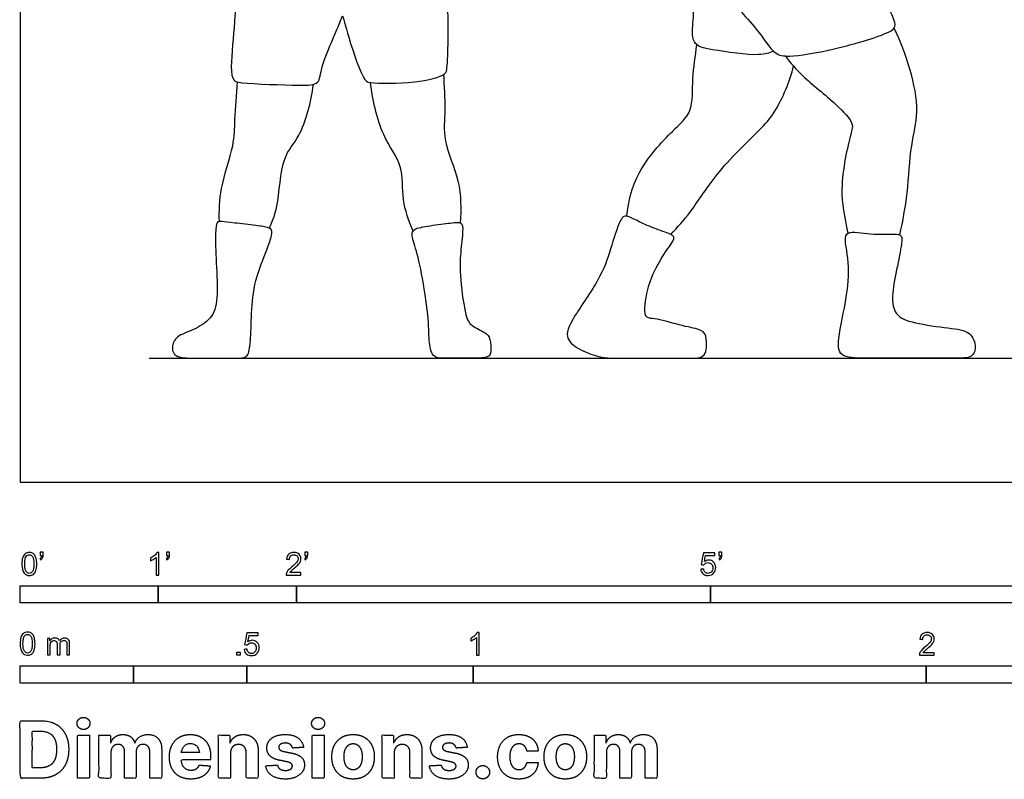
# Model space of a CAD drawing. Units: metres. Extents: x 0 to 10.2, y -0.7 to 2.5.
# Drawn here: x 0 to 2.2, y -0.7 to 1 of the extents above; entities that cross this region are included whole.
import ezdxf

# ---------------------------------------------------------------- set-up
doc = ezdxf.new("R2010")
doc.units = ezdxf.units.M
for name, color, linetype, true_color in [('2D$AG-DIAGRAM', 7, 'Continuous', 0xfecc66), ('2D$AG-SPORTS', 7, 'Continuous', 0x66ccff), ('2D$N-SYMB', 7, 'Continuous', 0x800040), ('2D$X-DIMENSIONS.COM', 7, 'Continuous', 0x800080), ('2D$X-VPRT', 6, 'Continuous', 0xff00ff)]:
    doc.layers.add(name, color=color, linetype=linetype, true_color=true_color)

msp = doc.modelspace()

# ---------------------------------------------------------------- linework, layer by layer
at = {"layer": '2D$AG-DIAGRAM'}
msp.add_lwpolyline([(0.285, 0.2737), (4.9054, 0.2737)], dxfattribs=at)
at = {"layer": '2D$AG-SPORTS'}
for points, knots in [([(1.6633, 0.951), (1.6524, 0.9478), (1.6309, 0.9389), (1.5294, 0.9539), (1.4796, 0.964), (1.4861, 1.0222), (1.4875, 1.0573), (1.4738, 1.1366), (1.4688, 1.2865), (1.5322, 1.339), (1.5464, 1.3546), (1.5375, 1.3872), (1.5443, 1.4004), (1.5476, 1.4069)], [0, 0, 0, 0, 0.334592, 0.913469, 1.292486, 1.688784, 2.031732, 2.543495, 3.243148, 3.732275, 3.97646, 4.29063, 4.557785, 4.557785, 4.557785, 4.557785]), ([(1.5143, 1.1793), (1.5217, 1.1485), (1.5405, 1.0865), (1.6261, 1.0063), (1.6619, 0.9435), (1.7013, 0.9384), (1.7942, 0.9532), (1.9225, 0.9907), (1.9354, 1.0109), (1.9091, 1.0597), (1.8876, 1.1301), (1.8582, 1.1709), (1.8375, 1.255), (1.8336, 1.3002), (1.8416, 1.3477), (1.8366, 1.3562), (1.8349, 1.3602)], [0, 0, 0, 0, 0.5583, 1.180652, 1.648241, 1.972846, 2.546314, 3.203421, 3.434169, 3.843124, 4.339419, 4.752226, 5.274151, 5.678499, 6.058867, 6.265581, 6.265581, 6.265581, 6.265581]), ([(0.479, 1.0783), (0.4749, 1.0454), (0.4711, 0.9809), (0.4611, 0.8878), (0.4918, 0.8796), (0.6132, 0.8761), (0.6628, 0.8767), (0.6612, 0.9209), (0.7101, 1.0193), (0.7109, 1.0353), (0.725, 0.9774), (0.7572, 0.8856), (0.7745, 0.8811), (0.8699, 0.8788), (0.9397, 0.8972), (0.9427, 0.9164), (0.9453, 0.9706), (0.9447, 1.0228), (0.9438, 1.0469)], [0.080116, 0.080116, 0.080116, 0.080116, 0.615274, 1.145794, 1.4241, 2.06461, 2.433033, 2.791207, 3.397154, 3.532269, 3.933751, 4.506066, 4.726086, 5.288318, 5.763527, 5.979475, 6.429189, 6.815823, 6.815823, 6.815823, 6.815823]), ([(1.9417, 0.5459), (1.948, 0.5767), (1.9601, 0.6372), (1.964, 0.7434), (1.986, 0.8175), (1.9656, 0.9138), (1.9435, 0.9735), (1.9289, 1.0025)], [0, 0, 0, 0, 0.556251, 1.14125, 1.642311, 2.19919, 2.764243, 2.764243, 2.764243, 2.764243]), ([(1.3391, 0.5873), (1.3428, 0.6206), (1.3574, 0.6865), (1.4371, 0.775), (1.4865, 0.8156), (1.4821, 0.8927), (1.4904, 0.9407), (1.4934, 0.9658)], [0, 0, 0, 0, 0.574011, 1.191204, 1.634829, 2.115077, 2.613594, 2.613594, 2.613594, 2.613594]), ([(1.6885, 0.941), (1.7008, 0.9257), (1.7253, 0.8951), (1.799, 0.8383), (1.8413, 0.7925), (1.8315, 0.7661), (1.8048, 0.646), (1.8199, 0.5877), (1.8265, 0.5494)], [0, 0, 0, 0, 0.438853, 1.000216, 1.427286, 1.709865, 2.340477, 2.853262, 2.853262, 2.853262, 2.853262]), ([(1.4359, 0.5467), (1.451, 0.5632), (1.4833, 0.5975), (1.5374, 0.6879), (1.637, 0.781), (1.6692, 0.8192), (1.6997, 0.885), (1.7067, 0.9189)], [0, 0, 0, 0, 0.468912, 1.066017, 1.72622, 2.141746, 2.724831, 2.724831, 2.724831, 2.724831]), ([(0.972, 0.5721), (0.974, 0.6028), (0.9745, 0.6652), (0.9316, 0.7522), (0.9405, 0.8223), (0.9363, 0.8745), (0.9351, 0.9004)], [0.008958, 0.008958, 0.008958, 0.008958, 0.55482, 1.108686, 1.584747, 2.089814, 2.089814, 2.089814, 2.089814]), ([(0.4398, 0.5755), (0.4392, 0.5998), (0.4395, 0.6494), (0.4736, 0.743), (0.4729, 0.7997), (0.478, 0.8561), (0.4794, 0.8837)], [0.025002, 0.025002, 0.025002, 0.025002, 0.502962, 1.067759, 1.505087, 2.027139, 2.027139, 2.027139, 2.027139]), ([(0.5498, 0.5605), (0.5562, 0.5762), (0.5712, 0.6069), (0.575, 0.7202), (0.6215, 0.7612), (0.6426, 0.8397), (0.6472, 0.8783)], [0.010617, 0.010617, 0.010617, 0.010617, 0.415955, 1.004287, 1.454063, 2.072334, 2.072334, 2.072334, 2.072334]), ([(0.8672, 0.5545), (0.8579, 0.577), (0.8405, 0.6234), (0.8476, 0.7005), (0.7947, 0.7652), (0.778, 0.8431), (0.7734, 0.8824)], [0.00753, 0.00753, 0.00753, 0.00753, 0.492838, 0.980653, 1.491308, 2.115579, 2.115579, 2.115579, 2.115579])]:
    msp.add_open_spline(points, degree=3, knots=knots, dxfattribs=at)
for points in [[(1.3391, 0.5873), (1.3454, 0.5861), (1.3621, 0.5764), (1.3965, 0.561), (1.4418, 0.5461), (1.4462, 0.5377), (1.4145, 0.4955), (1.3846, 0.4374), (1.3731, 0.3587), (1.3991, 0.364), (1.4651, 0.3433), (1.5082, 0.3367), (1.5157, 0.3204), (1.5157, 0.2737), (1.4783, 0.2737), (1.4079, 0.2737), (1.3177, 0.2737), (1.286, 0.2737), (1.2434, 0.2874), (1.2033, 0.3121), (1.2082, 0.3486), (1.2825, 0.4497), (1.3028, 0.5144), (1.3243, 0.5835), (1.3328, 0.5885), (1.3391, 0.5873)], [(0.4992, 0.2781), (0.4941, 0.2737), (0.4777, 0.2737), (0.3923, 0.2737), (0.3404, 0.2737), (0.3333, 0.2976), (0.343, 0.3226), (0.3822, 0.3354), (0.4235, 0.3592), (0.4376, 0.4005), (0.4323, 0.4867), (0.4302, 0.5564), (0.4342, 0.5758), (0.442, 0.5759), (0.4688, 0.5725), (0.5252, 0.5667), (0.5497, 0.5618), (0.5595, 0.5548), (0.544, 0.5109), (0.5137, 0.4357), (0.5102, 0.3627), (0.5084, 0.2998), (0.5043, 0.2824), (0.4992, 0.2781)], [(0.9681, 0.573), (0.961, 0.5737), (0.9366, 0.5707), (0.8838, 0.5637), (0.8605, 0.5557), (0.87, 0.5265), (0.8859, 0.4684), (0.9026, 0.3602), (0.9013, 0.3114), (0.9096, 0.2737), (0.9334, 0.2737), (0.9919, 0.2737), (1.0306, 0.2737), (1.0407, 0.2832), (1.0381, 0.3197), (1.0288, 0.3294), (0.9941, 0.3457), (0.9825, 0.363), (0.9687, 0.4655), (0.9726, 0.5121), (0.9787, 0.5663), (0.9751, 0.5723), (0.9681, 0.573)], [(1.8243, 0.5474), (1.8175, 0.5393), (1.8304, 0.4976), (1.8273, 0.4141), (1.801, 0.305), (1.8102, 0.2737), (1.8696, 0.2737), (1.951, 0.2737), (2.0689, 0.2737), (2.1032, 0.2737), (2.1115, 0.3006), (2.097, 0.3357), (2.0447, 0.3401), (1.9589, 0.3533), (1.9303, 0.3696), (1.9219, 0.4075), (1.9342, 0.4677), (1.9479, 0.5346), (1.9452, 0.5478), (1.9246, 0.5478), (1.8709, 0.5465), (1.831, 0.5556), (1.8243, 0.5474)]]:
    msp.add_open_spline(points, degree=3, dxfattribs=at)
at = {"layer": '2D$N-SYMB'}
for points in [[(0, -0.2667), (0, -0.2286), (0.3048, -0.2286), (0.3048, -0.2667)], [(0.3048, -0.2667), (0.3048, -0.2286), (0.6096, -0.2286), (0.6096, -0.2667)], [(0.6096, -0.2667), (0.6096, -0.2286), (1.524, -0.2286), (1.524, -0.2667)], [(1.524, -0.2667), (1.524, -0.2286), (3.048, -0.2286), (3.048, -0.2667)], [(0.4786, -0.3823), (0.4786, -0.3754), (0.4855, -0.3754), (0.4855, -0.3823)], [(0, -0.4436), (0, -0.4055), (0.25, -0.4055), (0.25, -0.4436)], [(0.25, -0.4436), (0.25, -0.4055), (0.5, -0.4055), (0.5, -0.4436)], [(0.5, -0.4436), (0.5, -0.4055), (1, -0.4055), (1, -0.4436)], [(1, -0.4436), (1, -0.4055), (2, -0.4055), (2, -0.4436)], [(2, -0.4436), (2, -0.4055), (3, -0.4055), (3, -0.4436)]]:
    msp.add_lwpolyline(points, close=True, dxfattribs=at)
for points, knots in [([(0.0038, -0.1807), (0.0038, -0.1749), (0.0044, -0.1701), (0.0056, -0.1665), (0.0068, -0.1629), (0.0086, -0.1602), (0.0111, -0.1581), (0.0135, -0.1563), (0.0165, -0.1551), (0.0201, -0.1551), (0.0228, -0.1551), (0.0252, -0.1557), (0.0273, -0.1569), (0.0294, -0.1578), (0.0309, -0.1596), (0.0324, -0.1614), (0.0336, -0.1635), (0.0346, -0.1659), (0.0355, -0.1689), (0.0361, -0.1719), (0.0367, -0.1758), (0.0367, -0.1807), (0.0367, -0.1867), (0.0361, -0.1915), (0.0349, -0.1951), (0.0336, -0.1987), (0.0318, -0.2014), (0.0294, -0.2036), (0.027, -0.2054), (0.024, -0.206), (0.0201, -0.206), (0.0153, -0.206), (0.0117, -0.2048), (0.009, -0.2011), (0.0056, -0.1969), (0.0038, -0.1903), (0.0038, -0.1807)], [0, 0, 0, 0, 1, 1, 1, 2, 2, 2, 3, 3, 3, 4, 4, 4, 5, 5, 5, 6, 6, 6, 7, 7, 7, 8, 8, 8, 9, 9, 9, 10, 10, 10, 11, 11, 11, 12, 12, 12, 12]), ([(0.0102, -0.1807), (0.0102, -0.1891), (0.0111, -0.1945), (0.0132, -0.1972), (0.015, -0.1999), (0.0174, -0.2014), (0.0201, -0.2014), (0.0231, -0.2014), (0.0255, -0.1999), (0.0273, -0.1972), (0.0291, -0.1945), (0.0303, -0.1891), (0.0303, -0.1807), (0.0303, -0.1725), (0.0291, -0.1671), (0.0273, -0.1644), (0.0255, -0.1617), (0.0231, -0.1602), (0.0201, -0.1602), (0.0174, -0.1602), (0.015, -0.1614), (0.0135, -0.1638), (0.0114, -0.1668), (0.0102, -0.1725), (0.0102, -0.1807)], [0, 0, 0, 0, 1, 1, 1, 2, 2, 2, 3, 3, 3, 4, 4, 4, 5, 5, 5, 6, 6, 6, 7, 7, 7, 8, 8, 8, 8]), ([(0.0442, -0.162), (0.0442, -0.1596), (0.0442, -0.1572), (0.0442, -0.1548), (0.0464, -0.1548), (0.0486, -0.1548), (0.0508, -0.1548), (0.0508, -0.1567), (0.0508, -0.1586), (0.0508, -0.1605), (0.0508, -0.1635), (0.0505, -0.1659), (0.0496, -0.1671), (0.0487, -0.1689), (0.0472, -0.1704), (0.0451, -0.1713), (0.0446, -0.1705), (0.0441, -0.1697), (0.0436, -0.1689), (0.0448, -0.1683), (0.0457, -0.1677), (0.0463, -0.1665), (0.0469, -0.1653), (0.0472, -0.1638), (0.0472, -0.162), (0.0462, -0.162), (0.0452, -0.162), (0.0442, -0.162)], [0, 0, 0, 0, 1, 1, 1, 2, 2, 2, 3, 3, 3, 4, 4, 4, 5, 5, 5, 6, 6, 6, 7, 7, 7, 8, 8, 8, 9, 9, 9, 9]), ([(0.306, -0.2054), (0.304, -0.2054), (0.302, -0.2054), (0.3, -0.2054), (0.3, -0.1923), (0.3, -0.1793), (0.3, -0.1662), (0.2985, -0.1677), (0.2964, -0.1692), (0.294, -0.1704), (0.2915, -0.1719), (0.2894, -0.1731), (0.2876, -0.1737), (0.2876, -0.1717), (0.2876, -0.1697), (0.2876, -0.1677), (0.2909, -0.1662), (0.294, -0.1641), (0.2967, -0.162), (0.2991, -0.1596), (0.3009, -0.1575), (0.3021, -0.1551), (0.3034, -0.1551), (0.3047, -0.1551), (0.306, -0.1551), (0.306, -0.1718), (0.306, -0.1886), (0.306, -0.2054)], [0, 0, 0, 0, 1, 1, 1, 2, 2, 2, 3, 3, 3, 4, 4, 4, 5, 5, 5, 6, 6, 6, 7, 7, 7, 8, 8, 8, 9, 9, 9, 9]), ([(0.3232, -0.162), (0.3232, -0.1596), (0.3232, -0.1572), (0.3232, -0.1548), (0.3254, -0.1548), (0.3276, -0.1548), (0.3298, -0.1548), (0.3298, -0.1567), (0.3298, -0.1586), (0.3298, -0.1605), (0.3298, -0.1635), (0.3295, -0.1659), (0.3286, -0.1671), (0.3277, -0.1689), (0.3262, -0.1704), (0.3241, -0.1713), (0.3236, -0.1705), (0.3231, -0.1697), (0.3226, -0.1689), (0.3238, -0.1683), (0.3247, -0.1677), (0.3253, -0.1665), (0.3259, -0.1653), (0.3262, -0.1638), (0.3262, -0.162), (0.3252, -0.162), (0.3242, -0.162), (0.3232, -0.162)], [0, 0, 0, 0, 1, 1, 1, 2, 2, 2, 3, 3, 3, 4, 4, 4, 5, 5, 5, 6, 6, 6, 7, 7, 7, 8, 8, 8, 9, 9, 9, 9]), ([(0.6198, -0.1996), (0.6198, -0.2015), (0.6198, -0.2035), (0.6198, -0.2054), (0.6089, -0.2054), (0.598, -0.2054), (0.587, -0.2054), (0.5867, -0.2042), (0.587, -0.2027), (0.5876, -0.2011), (0.5885, -0.199), (0.5897, -0.1966), (0.5915, -0.1945), (0.5936, -0.1924), (0.596, -0.19), (0.5997, -0.187), (0.6051, -0.1825), (0.6087, -0.1789), (0.6108, -0.1764), (0.6126, -0.1737), (0.6135, -0.1713), (0.6135, -0.1689), (0.6135, -0.1665), (0.6126, -0.1644), (0.6111, -0.1629), (0.6093, -0.1611), (0.6069, -0.1602), (0.6042, -0.1602), (0.6012, -0.1602), (0.5988, -0.1611), (0.5969, -0.1629), (0.5951, -0.1647), (0.5942, -0.1671), (0.5942, -0.1704), (0.5921, -0.1702), (0.59, -0.17), (0.5879, -0.1698), (0.5885, -0.165), (0.59, -0.1614), (0.593, -0.159), (0.5957, -0.1566), (0.5997, -0.1551), (0.6042, -0.1551), (0.609, -0.1551), (0.6129, -0.1566), (0.6156, -0.1593), (0.6186, -0.162), (0.6198, -0.1653), (0.6198, -0.1692), (0.6198, -0.171), (0.6195, -0.1731), (0.6186, -0.1749), (0.6177, -0.1771), (0.6165, -0.1789), (0.6147, -0.1813), (0.6126, -0.1834), (0.6096, -0.1861), (0.6051, -0.19), (0.6015, -0.193), (0.5991, -0.1951), (0.5982, -0.1963), (0.5969, -0.1972), (0.596, -0.1984), (0.5954, -0.1996), (0.6036, -0.1996), (0.6117, -0.1996), (0.6198, -0.1996)], [0, 0, 0, 0, 1, 1, 1, 2, 2, 2, 3, 3, 3, 4, 4, 4, 5, 5, 5, 6, 6, 6, 7, 7, 7, 8, 8, 8, 9, 9, 9, 10, 10, 10, 11, 11, 11, 12, 12, 12, 13, 13, 13, 14, 14, 14, 15, 15, 15, 16, 16, 16, 17, 17, 17, 18, 18, 18, 19, 19, 19, 20, 20, 20, 21, 21, 21, 22, 22, 22, 22]), ([(0.628, -0.162), (0.628, -0.1596), (0.628, -0.1572), (0.628, -0.1548), (0.6302, -0.1548), (0.6324, -0.1548), (0.6346, -0.1548), (0.6346, -0.1567), (0.6346, -0.1586), (0.6346, -0.1605), (0.6346, -0.1635), (0.6343, -0.1659), (0.6334, -0.1671), (0.6325, -0.1689), (0.631, -0.1704), (0.6289, -0.1713), (0.6284, -0.1705), (0.6279, -0.1697), (0.6274, -0.1689), (0.6286, -0.1683), (0.6295, -0.1677), (0.6301, -0.1665), (0.6307, -0.1653), (0.631, -0.1638), (0.631, -0.162), (0.63, -0.162), (0.629, -0.162), (0.628, -0.162)], [0, 0, 0, 0, 1, 1, 1, 2, 2, 2, 3, 3, 3, 4, 4, 4, 5, 5, 5, 6, 6, 6, 7, 7, 7, 8, 8, 8, 9, 9, 9, 9]), ([(1.502, -0.1924), (1.5042, -0.1922), (1.5064, -0.192), (1.5086, -0.1918), (1.5089, -0.1951), (1.5101, -0.1972), (1.512, -0.199), (1.5135, -0.2005), (1.5156, -0.2014), (1.5183, -0.2014), (1.521, -0.2014), (1.5237, -0.2002), (1.5258, -0.1978), (1.5276, -0.1957), (1.5288, -0.1927), (1.5288, -0.1891), (1.5288, -0.1855), (1.5276, -0.1828), (1.5258, -0.1807), (1.5237, -0.1789), (1.5213, -0.1777), (1.518, -0.1777), (1.5162, -0.1777), (1.5144, -0.1783), (1.5126, -0.1792), (1.511, -0.1801), (1.5098, -0.1813), (1.5089, -0.1825), (1.507, -0.1823), (1.5051, -0.1821), (1.5032, -0.1819), (1.5048, -0.1732), (1.5064, -0.1646), (1.508, -0.156), (1.5164, -0.156), (1.5247, -0.156), (1.533, -0.156), (1.533, -0.158), (1.533, -0.16), (1.533, -0.162), (1.5263, -0.162), (1.5196, -0.162), (1.5129, -0.162), (1.512, -0.1665), (1.511, -0.171), (1.5101, -0.1755), (1.5132, -0.1734), (1.5165, -0.1722), (1.5198, -0.1722), (1.524, -0.1722), (1.5276, -0.1737), (1.5306, -0.1767), (1.5336, -0.1798), (1.5351, -0.1837), (1.5351, -0.1885), (1.5351, -0.193), (1.5339, -0.1969), (1.5312, -0.2002), (1.5282, -0.2045), (1.5237, -0.206), (1.5183, -0.206), (1.5135, -0.206), (1.5098, -0.2051), (1.5071, -0.2027), (1.5041, -0.1999), (1.5026, -0.1966), (1.502, -0.1924)], [0, 0, 0, 0, 1, 1, 1, 2, 2, 2, 3, 3, 3, 4, 4, 4, 5, 5, 5, 6, 6, 6, 7, 7, 7, 8, 8, 8, 9, 9, 9, 10, 10, 10, 11, 11, 11, 12, 12, 12, 13, 13, 13, 14, 14, 14, 15, 15, 15, 16, 16, 16, 17, 17, 17, 18, 18, 18, 19, 19, 19, 20, 20, 20, 21, 21, 21, 22, 22, 22, 22]), ([(1.5424, -0.162), (1.5424, -0.1596), (1.5424, -0.1572), (1.5424, -0.1548), (1.5446, -0.1548), (1.5468, -0.1548), (1.549, -0.1548), (1.549, -0.1567), (1.549, -0.1586), (1.549, -0.1605), (1.549, -0.1635), (1.5487, -0.1659), (1.5478, -0.1671), (1.5469, -0.1689), (1.5454, -0.1704), (1.5433, -0.1713), (1.5428, -0.1705), (1.5423, -0.1697), (1.5418, -0.1689), (1.543, -0.1683), (1.5439, -0.1677), (1.5445, -0.1665), (1.5451, -0.1653), (1.5454, -0.1638), (1.5454, -0.162), (1.5444, -0.162), (1.5434, -0.162), (1.5424, -0.162)], [0, 0, 0, 0, 1, 1, 1, 2, 2, 2, 3, 3, 3, 4, 4, 4, 5, 5, 5, 6, 6, 6, 7, 7, 7, 8, 8, 8, 9, 9, 9, 9]), ([(0, -0.3565), (0, -0.3508), (0.0006, -0.3459), (0.0018, -0.3423), (0.003, -0.3387), (0.0048, -0.336), (0.0072, -0.3339), (0.0096, -0.3321), (0.0127, -0.3309), (0.0163, -0.3309), (0.019, -0.3309), (0.0214, -0.3315), (0.0235, -0.3327), (0.0256, -0.3336), (0.0271, -0.3354), (0.0286, -0.3372), (0.0298, -0.3393), (0.0307, -0.3417), (0.0316, -0.3447), (0.0322, -0.3478), (0.0328, -0.3517), (0.0328, -0.3565), (0.0328, -0.3625), (0.0322, -0.3673), (0.031, -0.3709), (0.0298, -0.3746), (0.028, -0.3773), (0.0256, -0.3794), (0.0232, -0.3812), (0.0202, -0.3818), (0.0163, -0.3818), (0.0114, -0.3818), (0.0078, -0.3806), (0.0051, -0.377), (0.0018, -0.3728), (0, -0.3661), (0, -0.3565)], [0, 0, 0, 0, 1, 1, 1, 2, 2, 2, 3, 3, 3, 4, 4, 4, 5, 5, 5, 6, 6, 6, 7, 7, 7, 8, 8, 8, 9, 9, 9, 10, 10, 10, 11, 11, 11, 12, 12, 12, 12]), ([(0.0063, -0.3565), (0.0063, -0.3649), (0.0072, -0.3703), (0.0093, -0.3731), (0.0111, -0.3758), (0.0136, -0.3773), (0.0163, -0.3773), (0.0193, -0.3773), (0.0217, -0.3758), (0.0235, -0.3731), (0.0253, -0.3703), (0.0265, -0.3649), (0.0265, -0.3565), (0.0265, -0.3484), (0.0253, -0.3429), (0.0235, -0.3402), (0.0217, -0.3375), (0.0193, -0.336), (0.0163, -0.336), (0.0136, -0.336), (0.0111, -0.3372), (0.0096, -0.3396), (0.0075, -0.3426), (0.0063, -0.3484), (0.0063, -0.3565)], [0, 0, 0, 0, 1, 1, 1, 2, 2, 2, 3, 3, 3, 4, 4, 4, 5, 5, 5, 6, 6, 6, 7, 7, 7, 8, 8, 8, 8]), ([(0.0602, -0.3812), (0.0602, -0.3691), (0.0602, -0.3571), (0.0602, -0.345), (0.062, -0.345), (0.0639, -0.345), (0.0657, -0.345), (0.0657, -0.3468), (0.0657, -0.3485), (0.0657, -0.3502), (0.0669, -0.3484), (0.0684, -0.3469), (0.0702, -0.3459), (0.072, -0.3447), (0.0741, -0.3441), (0.0765, -0.3441), (0.0792, -0.3441), (0.0816, -0.3447), (0.0831, -0.3459), (0.0849, -0.3472), (0.0861, -0.3487), (0.0867, -0.3505), (0.0898, -0.3462), (0.0934, -0.3441), (0.0982, -0.3441), (0.1018, -0.3441), (0.1045, -0.3453), (0.1063, -0.3472), (0.1084, -0.3493), (0.1093, -0.3523), (0.1093, -0.3565), (0.1093, -0.3647), (0.1093, -0.373), (0.1093, -0.3812), (0.1073, -0.3812), (0.1053, -0.3812), (0.1033, -0.3812), (0.1033, -0.3737), (0.1033, -0.3661), (0.1033, -0.3586), (0.1033, -0.3559), (0.103, -0.3544), (0.1027, -0.3532), (0.1021, -0.352), (0.1015, -0.3511), (0.1003, -0.3505), (0.0994, -0.3499), (0.0982, -0.3496), (0.0967, -0.3496), (0.0943, -0.3496), (0.0922, -0.3505), (0.0904, -0.352), (0.0886, -0.3538), (0.088, -0.3565), (0.088, -0.3601), (0.088, -0.3671), (0.088, -0.3742), (0.088, -0.3812), (0.0858, -0.3812), (0.0837, -0.3812), (0.0816, -0.3812), (0.0816, -0.3734), (0.0816, -0.3655), (0.0816, -0.3577), (0.0816, -0.355), (0.0813, -0.3529), (0.0801, -0.3517), (0.0792, -0.3502), (0.0774, -0.3496), (0.0753, -0.3496), (0.0735, -0.3496), (0.072, -0.3499), (0.0705, -0.3511), (0.069, -0.352), (0.0681, -0.3532), (0.0672, -0.355), (0.0666, -0.3568), (0.0663, -0.3592), (0.0663, -0.3625), (0.0663, -0.3687), (0.0663, -0.375), (0.0663, -0.3812), (0.0643, -0.3812), (0.0622, -0.3812), (0.0602, -0.3812)], [0, 0, 0, 0, 1, 1, 1, 2, 2, 2, 3, 3, 3, 4, 4, 4, 5, 5, 5, 6, 6, 6, 7, 7, 7, 8, 8, 8, 9, 9, 9, 10, 10, 10, 11, 11, 11, 12, 12, 12, 13, 13, 13, 14, 14, 14, 15, 15, 15, 16, 16, 16, 17, 17, 17, 18, 18, 18, 19, 19, 19, 20, 20, 20, 21, 21, 21, 22, 22, 22, 23, 23, 23, 24, 24, 24, 25, 25, 25, 26, 26, 26, 27, 27, 27, 28, 28, 28, 28]), ([(0.4946, -0.3693), (0.4967, -0.3691), (0.4988, -0.3689), (0.5009, -0.3687), (0.5015, -0.372), (0.5024, -0.3741), (0.5042, -0.376), (0.506, -0.3775), (0.5081, -0.3784), (0.5105, -0.3784), (0.5136, -0.3784), (0.516, -0.3772), (0.5181, -0.3748), (0.5202, -0.3726), (0.5211, -0.3696), (0.5211, -0.366), (0.5211, -0.3624), (0.5202, -0.3597), (0.5184, -0.3576), (0.5163, -0.3558), (0.5136, -0.3546), (0.5105, -0.3546), (0.5084, -0.3546), (0.5066, -0.3552), (0.5051, -0.3561), (0.5036, -0.357), (0.5024, -0.3582), (0.5015, -0.3594), (0.4995, -0.3592), (0.4975, -0.359), (0.4955, -0.3588), (0.4971, -0.3502), (0.4987, -0.3415), (0.5003, -0.3329), (0.5086, -0.3329), (0.517, -0.3329), (0.5253, -0.3329), (0.5253, -0.3349), (0.5253, -0.3369), (0.5253, -0.3389), (0.5187, -0.3389), (0.512, -0.3389), (0.5054, -0.3389), (0.5045, -0.3434), (0.5036, -0.3479), (0.5027, -0.3525), (0.5057, -0.3504), (0.5087, -0.3491), (0.512, -0.3491), (0.5166, -0.3491), (0.5202, -0.3507), (0.5232, -0.3537), (0.5262, -0.3567), (0.5277, -0.3606), (0.5277, -0.3654), (0.5277, -0.3699), (0.5265, -0.3738), (0.5238, -0.3772), (0.5205, -0.3814), (0.5163, -0.3829), (0.5105, -0.3829), (0.506, -0.3829), (0.5024, -0.382), (0.4994, -0.3796), (0.4967, -0.3769), (0.4949, -0.3735), (0.4946, -0.3693)], [0, 0, 0, 0, 1, 1, 1, 2, 2, 2, 3, 3, 3, 4, 4, 4, 5, 5, 5, 6, 6, 6, 7, 7, 7, 8, 8, 8, 9, 9, 9, 10, 10, 10, 11, 11, 11, 12, 12, 12, 13, 13, 13, 14, 14, 14, 15, 15, 15, 16, 16, 16, 17, 17, 17, 18, 18, 18, 19, 19, 19, 20, 20, 20, 21, 21, 21, 22, 22, 22, 22]), ([(1.013, -0.3823), (1.0109, -0.3823), (1.0089, -0.3823), (1.0069, -0.3823), (1.0069, -0.3692), (1.0069, -0.3562), (1.0069, -0.3431), (1.0054, -0.3446), (1.0033, -0.3461), (1.0009, -0.3473), (0.9985, -0.3488), (0.9964, -0.3501), (0.9946, -0.3507), (0.9946, -0.3486), (0.9946, -0.3466), (0.9946, -0.3446), (0.9979, -0.3431), (1.0009, -0.341), (1.0036, -0.3389), (1.006, -0.3365), (1.0078, -0.3344), (1.009, -0.332), (1.0103, -0.332), (1.0116, -0.332), (1.013, -0.332), (1.013, -0.3487), (1.013, -0.3655), (1.013, -0.3823)], [0, 0, 0, 0, 1, 1, 1, 2, 2, 2, 3, 3, 3, 4, 4, 4, 5, 5, 5, 6, 6, 6, 7, 7, 7, 8, 8, 8, 9, 9, 9, 9]), ([(2.0175, -0.3766), (2.0175, -0.3785), (2.0175, -0.3804), (2.0175, -0.3823), (2.0065, -0.3823), (1.9956, -0.3823), (1.9846, -0.3823), (1.9843, -0.3811), (1.9846, -0.3796), (1.9852, -0.3781), (1.9861, -0.376), (1.9873, -0.3735), (1.9892, -0.3714), (1.9913, -0.3693), (1.9937, -0.3669), (1.9973, -0.3639), (2.0027, -0.3594), (2.0063, -0.3558), (2.0084, -0.3534), (2.0102, -0.3507), (2.0111, -0.3482), (2.0111, -0.3458), (2.0111, -0.3434), (2.0102, -0.3413), (2.0087, -0.3398), (2.0069, -0.338), (2.0045, -0.3371), (2.0018, -0.3371), (1.9988, -0.3371), (1.9964, -0.338), (1.9946, -0.3398), (1.9928, -0.3416), (1.9919, -0.344), (1.9919, -0.3473), (1.9898, -0.3471), (1.9877, -0.3469), (1.9855, -0.3467), (1.9861, -0.3419), (1.9877, -0.3383), (1.9907, -0.3359), (1.9934, -0.3335), (1.9973, -0.332), (2.0018, -0.332), (2.0066, -0.332), (2.0105, -0.3335), (2.0133, -0.3362), (2.0163, -0.3389), (2.0175, -0.3422), (2.0175, -0.3461), (2.0175, -0.3479), (2.0172, -0.3501), (2.0163, -0.3519), (2.0154, -0.354), (2.0142, -0.3558), (2.0123, -0.3582), (2.0102, -0.3603), (2.0072, -0.363), (2.0027, -0.3669), (1.9991, -0.3699), (1.9967, -0.372), (1.9958, -0.3732), (1.9946, -0.3741), (1.9937, -0.3754), (1.9931, -0.3766), (2.0012, -0.3766), (2.0093, -0.3766), (2.0175, -0.3766)], [0, 0, 0, 0, 1, 1, 1, 2, 2, 2, 3, 3, 3, 4, 4, 4, 5, 5, 5, 6, 6, 6, 7, 7, 7, 8, 8, 8, 9, 9, 9, 10, 10, 10, 11, 11, 11, 12, 12, 12, 13, 13, 13, 14, 14, 14, 15, 15, 15, 16, 16, 16, 17, 17, 17, 18, 18, 18, 19, 19, 19, 20, 20, 20, 21, 21, 21, 22, 22, 22, 22])]:
    msp.add_open_spline(points, degree=3, knots=knots, dxfattribs=at)
at = {"layer": '2D$X-DIMENSIONS.COM'}
for points, degree, knots in [([(0.1398, -0.5461), (0.1457, -0.5461), (0.1499, -0.5422), (0.1541, -0.5383), (0.1541, -0.5327), (0.1541, -0.5273), (0.1499, -0.5233), (0.1457, -0.5194), (0.1398, -0.5194), (0.1339, -0.5194), (0.1297, -0.5233), (0.1255, -0.5273), (0.1255, -0.5327), (0.1255, -0.5383), (0.1297, -0.5422), (0.1339, -0.5461), (0.1398, -0.5461)], 2, [-8, -8, -8, -7, -7, -6, -6, -5, -5, -4, -4, -3, -3, -2, -2, -1, -1, 0, 0, 0]), ([(0.6576, -0.5461), (0.6635, -0.5461), (0.6677, -0.5422), (0.6719, -0.5383), (0.6719, -0.5327), (0.6719, -0.5273), (0.6677, -0.5233), (0.6635, -0.5194), (0.6576, -0.5194), (0.6517, -0.5194), (0.6475, -0.5233), (0.6433, -0.5273), (0.6433, -0.5327), (0.6433, -0.5383), (0.6475, -0.5422), (0.6517, -0.5461), (0.6576, -0.5461)], 2, [-8, -8, -8, -7, -7, -6, -6, -5, -5, -4, -4, -3, -3, -2, -2, -1, -1, 0, 0, 0]), ([(0.045, -0.6537), (0.0644, -0.6537), (0.0783, -0.646), (0.0922, -0.6384), (0.0997, -0.6241), (0.1072, -0.6099), (0.1072, -0.59), (0.1072, -0.5703), (0.0997, -0.5561), (0.0922, -0.5419), (0.0784, -0.5343), (0.0646, -0.5267), (0.0454, -0.5267), (0.0227, -0.5267), (0, -0.5267), (0, -0.5902), (0, -0.6537), (0.0225, -0.6537), (0.045, -0.6537)], 2, [-15, -15, -15, -14, -14, -13, -13, -12, -12, -11, -11, -10, -10, -9, -9, -8, -8, -7, -7, -6, -6, -6]), ([(0.0439, -0.6307), (0.0558, -0.6307), (0.064, -0.6264), (0.0721, -0.6222), (0.0762, -0.6132), (0.0804, -0.6042), (0.0804, -0.59), (0.0804, -0.576), (0.0762, -0.567), (0.0721, -0.5581), (0.064, -0.5539), (0.0559, -0.5497), (0.044, -0.5497), (0.0354, -0.5497), (0.0269, -0.5497), (0.0269, -0.5902), (0.0269, -0.6307), (0.0354, -0.6307), (0.0439, -0.6307)], 2, [-7.813477, -7.813477, -7.813477, -6.813477, -6.813477, -5.813477, -5.813477, -4.813477, -4.813477, -3.813477, -3.813477, -2.813477, -2.813477, -1.813477, -1.813477, -1.543945, -1.543945, -0.268555, -0.268555, 0, 0, 0]), ([(0.1265, -0.6537), (0.1397, -0.6537), (0.1529, -0.6537), (0.1529, -0.606), (0.1529, -0.5584), (0.1397, -0.5584), (0.1265, -0.5584), (0.1265, -0.606), (0.1265, -0.6537)], 2, [-4, -4, -4, -3, -3, -2, -2, -1, -1, 0, 0, 0]), ([(0.2003, -0.5752), (0.1997, -0.5752), (0.1992, -0.5752), (0.1992, -0.5668), (0.1992, -0.5584), (0.1866, -0.5584), (0.174, -0.5584), (0.174, -0.606), (0.174, -0.6537), (0.1872, -0.6537), (0.2004, -0.6537), (0.2004, -0.6251), (0.2004, -0.5965), (0.2004, -0.5912), (0.2025, -0.5873), (0.2045, -0.5833), (0.208, -0.5811), (0.2115, -0.5789), (0.2159, -0.5789), (0.2224, -0.5789), (0.2264, -0.5831), (0.2304, -0.5872), (0.2304, -0.5943), (0.2304, -0.624), (0.2304, -0.6537), (0.2432, -0.6537), (0.256, -0.6537), (0.256, -0.6246), (0.256, -0.5955), (0.256, -0.5881), (0.2601, -0.5835), (0.2641, -0.5789), (0.2713, -0.5789), (0.2776, -0.5789), (0.2818, -0.5829), (0.2861, -0.5869), (0.2861, -0.5948), (0.2861, -0.6242), (0.2861, -0.6537), (0.2992, -0.6537), (0.3124, -0.6537), (0.3124, -0.6216), (0.3124, -0.5896), (0.3124, -0.5741), (0.3041, -0.5656), (0.2957, -0.5572), (0.2824, -0.5572), (0.2719, -0.5572), (0.2643, -0.5621), (0.2566, -0.567), (0.2537, -0.5752), (0.2532, -0.5752), (0.2527, -0.5752), (0.2504, -0.5669), (0.2435, -0.562), (0.2366, -0.5572), (0.2268, -0.5572), (0.2172, -0.5572), (0.2102, -0.562), (0.2033, -0.5668), (0.2003, -0.5752)], 2, [0, 0, 0, 0.017578, 0.017578, 0.282227, 0.282227, 0.678711, 0.678711, 2.178711, 2.178711, 2.594727, 2.594727, 3.495117, 3.495117, 4.495117, 4.495117, 5.495117, 5.495117, 6.495117, 6.495117, 7.495117, 7.495117, 8.495117, 8.495117, 9.495117, 9.495117, 10.495117, 10.495117, 11.495117, 11.495117, 12.495117, 12.495117, 13.495117, 13.495117, 14.495117, 14.495117, 15.495117, 15.495117, 16.495117, 16.495117, 17.495117, 17.495117, 18.495117, 18.495117, 19.495117, 19.495117, 20.495117, 20.495117, 21.495117, 21.495117, 22.495117, 22.495117, 23.495117, 23.495117, 24.495117, 24.495117, 25.495117, 25.495117, 26.495117, 26.495117, 27.495117, 27.495117, 27.495117]), ([(0.3767, -0.6555), (0.3884, -0.6555), (0.3975, -0.6519), (0.4065, -0.6483), (0.4122, -0.6417), (0.418, -0.6352), (0.4198, -0.6264), (0.4076, -0.6256), (0.3954, -0.6248), (0.394, -0.6284), (0.3914, -0.6308), (0.3888, -0.6333), (0.3852, -0.6346), (0.3815, -0.6358), (0.3771, -0.6358), (0.3705, -0.6358), (0.3656, -0.633), (0.3608, -0.6302), (0.3581, -0.6251), (0.3555, -0.6199), (0.3555, -0.6128), (0.3879, -0.6128), (0.4204, -0.6128), (0.4204, -0.6092), (0.4204, -0.6055), (0.4204, -0.5934), (0.417, -0.5843), (0.4136, -0.5752), (0.4074, -0.5692), (0.4013, -0.5632), (0.3932, -0.5602), (0.385, -0.5572), (0.3756, -0.5572), (0.3616, -0.5572), (0.3512, -0.5634), (0.3408, -0.5696), (0.3351, -0.5807), (0.3294, -0.5918), (0.3294, -0.6065), (0.3294, -0.6215), (0.3351, -0.6325), (0.3408, -0.6436), (0.3514, -0.6495), (0.362, -0.6555), (0.3767, -0.6555)], 2, [-3, -3, -3, -1.999602, -1.999602, -0.999203, -0.999203, 0.001195, 0.001195, 1.001594, 1.001594, 2.001992, 2.001992, 3.00239, 3.00239, 4.002789, 4.002789, 5.003187, 5.003187, 6.003586, 6.003586, 7.003984, 7.003984, 7.810461, 7.810461, 8.810461, 8.810461, 9.810461, 9.810461, 10.810461, 10.810461, 11.810461, 11.810461, 12.810461, 12.810461, 13.810461, 13.810461, 14.810461, 14.810461, 15.810461, 15.810461, 16.810461, 16.810461, 17.810461, 17.810461, 18.810461, 18.810461, 18.810461]), ([(0.464, -0.5986), (0.4641, -0.5925), (0.4664, -0.5881), (0.4686, -0.5837), (0.4727, -0.5814), (0.4767, -0.5791), (0.4821, -0.5791), (0.49, -0.5791), (0.4945, -0.5841), (0.4991, -0.589), (0.499, -0.5977), (0.499, -0.6257), (0.499, -0.6537), (0.5122, -0.6537), (0.5254, -0.6537), (0.5254, -0.6233), (0.5254, -0.593), (0.5254, -0.5819), (0.5213, -0.5739), (0.5172, -0.5659), (0.5099, -0.5615), (0.5025, -0.5572), (0.4926, -0.5572), (0.482, -0.5572), (0.4745, -0.562), (0.4671, -0.5669), (0.4639, -0.5752), (0.4634, -0.5752), (0.4628, -0.5752), (0.4628, -0.5668), (0.4628, -0.5584), (0.4502, -0.5584), (0.4376, -0.5584), (0.4376, -0.606), (0.4376, -0.6537), (0.4508, -0.6537), (0.464, -0.6537), (0.464, -0.6261), (0.464, -0.5986)], 2, [-32, -32, -32, -31, -31, -30, -30, -29, -29, -28, -28, -27, -27, -26, -26, -25, -25, -24, -24, -23, -23, -22, -22, -21, -21, -20, -20, -19, -19, -18, -18, -17, -17, -16, -16, -15, -15, -14, -14, -13, -13, -13]), ([(0.6255, -0.5856), (0.6237, -0.5724), (0.6133, -0.5648), (0.6029, -0.5572), (0.5849, -0.5572), (0.5727, -0.5572), (0.5636, -0.5608), (0.5545, -0.5644), (0.5495, -0.571), (0.5445, -0.5776), (0.5445, -0.5868), (0.5445, -0.5975), (0.5513, -0.6044), (0.5581, -0.6112), (0.5721, -0.614), (0.5803, -0.6157), (0.5886, -0.6173), (0.5948, -0.6186), (0.5977, -0.6209), (0.6007, -0.6232), (0.6008, -0.6268), (0.6007, -0.6311), (0.5965, -0.6338), (0.5922, -0.6365), (0.5853, -0.6365), (0.5782, -0.6365), (0.5737, -0.6335), (0.5691, -0.6305), (0.568, -0.6247), (0.555, -0.6254), (0.542, -0.6261), (0.5439, -0.6397), (0.5551, -0.6476), (0.5663, -0.6555), (0.5852, -0.6555), (0.5976, -0.6555), (0.6071, -0.6516), (0.6166, -0.6476), (0.6221, -0.6406), (0.6276, -0.6335), (0.6276, -0.6241), (0.6276, -0.6138), (0.6208, -0.6075), (0.614, -0.6012), (0.6001, -0.5983), (0.5915, -0.5966), (0.5828, -0.5949), (0.5762, -0.5934), (0.5735, -0.5911), (0.5708, -0.5887), (0.5708, -0.5853), (0.5708, -0.581), (0.575, -0.5785), (0.5792, -0.5759), (0.5853, -0.5759), (0.5899, -0.5759), (0.5932, -0.5774), (0.5966, -0.5789), (0.5986, -0.5814), (0.6006, -0.584), (0.6013, -0.5871), (0.6134, -0.5863), (0.6255, -0.5856)], 2, [-45, -45, -45, -44, -44, -43, -43, -42, -42, -41, -41, -40, -40, -39, -39, -38, -38, -37, -37, -36, -36, -35, -35, -34, -34, -33, -33, -32, -32, -31, -31, -30, -30, -29, -29, -28, -28, -27, -27, -26, -26, -25, -25, -24, -24, -23, -23, -22, -22, -21, -21, -20, -20, -19, -19, -18, -18, -17, -17, -16, -16, -15, -15, -14, -14, -14]), ([(0.6443, -0.6537), (0.6575, -0.6537), (0.6707, -0.6537), (0.6707, -0.606), (0.6707, -0.5584), (0.6575, -0.5584), (0.6443, -0.5584), (0.6443, -0.606), (0.6443, -0.6537)], 2, [-4, -4, -4, -3, -3, -2, -2, -1, -1, 0, 0, 0]), ([(0.7348, -0.6555), (0.7493, -0.6555), (0.7598, -0.6494), (0.7703, -0.6432), (0.776, -0.6321), (0.7817, -0.621), (0.7817, -0.6064), (0.7817, -0.5916), (0.776, -0.5806), (0.7703, -0.5695), (0.7598, -0.5633), (0.7493, -0.5572), (0.7348, -0.5572), (0.7204, -0.5572), (0.7099, -0.5633), (0.6994, -0.5695), (0.6937, -0.5806), (0.688, -0.5916), (0.688, -0.6064), (0.688, -0.621), (0.6937, -0.6321), (0.6994, -0.6432), (0.7099, -0.6494), (0.7204, -0.6555), (0.7348, -0.6555)], 2, [-12, -12, -12, -11, -11, -10, -10, -9, -9, -8, -8, -7, -7, -6, -6, -5, -5, -4, -4, -3, -3, -2, -2, -1, -1, 0, 0, 0]), ([(0.8254, -0.5986), (0.8254, -0.5925), (0.8277, -0.5881), (0.83, -0.5837), (0.834, -0.5814), (0.8381, -0.5791), (0.8434, -0.5791), (0.8514, -0.5791), (0.8559, -0.5841), (0.8604, -0.589), (0.8604, -0.5977), (0.8604, -0.6257), (0.8604, -0.6537), (0.8736, -0.6537), (0.8868, -0.6537), (0.8868, -0.6233), (0.8868, -0.593), (0.8868, -0.5819), (0.8827, -0.5739), (0.8786, -0.5659), (0.8712, -0.5615), (0.8638, -0.5572), (0.8539, -0.5572), (0.8433, -0.5572), (0.8359, -0.562), (0.8284, -0.5669), (0.8253, -0.5752), (0.8247, -0.5752), (0.8241, -0.5752), (0.8241, -0.5668), (0.8241, -0.5584), (0.8115, -0.5584), (0.799, -0.5584), (0.799, -0.606), (0.799, -0.6537), (0.8122, -0.6537), (0.8254, -0.6537), (0.8254, -0.6261), (0.8254, -0.5986)], 2, [-32, -32, -32, -31, -31, -30, -30, -29, -29, -28, -28, -27, -27, -26, -26, -25, -25, -24, -24, -23, -23, -22, -22, -21, -21, -20, -20, -19, -19, -18, -18, -17, -17, -16, -16, -15, -15, -14, -14, -13, -13, -13]), ([(0.9868, -0.5856), (0.9851, -0.5724), (0.9747, -0.5648), (0.9643, -0.5572), (0.9462, -0.5572), (0.934, -0.5572), (0.9249, -0.5608), (0.9159, -0.5644), (0.9109, -0.571), (0.9059, -0.5776), (0.9059, -0.5868), (0.9059, -0.5975), (0.9127, -0.6044), (0.9194, -0.6112), (0.9334, -0.614), (0.9416, -0.6157), (0.9499, -0.6173), (0.9561, -0.6186), (0.9591, -0.6209), (0.962, -0.6232), (0.9621, -0.6268), (0.962, -0.6311), (0.9578, -0.6338), (0.9536, -0.6365), (0.9466, -0.6365), (0.9395, -0.6365), (0.935, -0.6335), (0.9305, -0.6305), (0.9293, -0.6247), (0.9163, -0.6254), (0.9033, -0.6261), (0.9052, -0.6397), (0.9164, -0.6476), (0.9276, -0.6555), (0.9465, -0.6555), (0.9589, -0.6555), (0.9685, -0.6516), (0.978, -0.6476), (0.9835, -0.6406), (0.989, -0.6335), (0.989, -0.6241), (0.989, -0.6138), (0.9821, -0.6075), (0.9753, -0.6012), (0.9614, -0.5983), (0.9528, -0.5966), (0.9442, -0.5949), (0.9376, -0.5934), (0.9348, -0.5911), (0.9321, -0.5887), (0.9321, -0.5853), (0.9321, -0.581), (0.9363, -0.5785), (0.9405, -0.5759), (0.9467, -0.5759), (0.9513, -0.5759), (0.9546, -0.5774), (0.9579, -0.5789), (0.9599, -0.5814), (0.962, -0.584), (0.9626, -0.5871), (0.9747, -0.5863), (0.9868, -0.5856)], 2, [-45, -45, -45, -44, -44, -43, -43, -42, -42, -41, -41, -40, -40, -39, -39, -38, -38, -37, -37, -36, -36, -35, -35, -34, -34, -33, -33, -32, -32, -31, -31, -30, -30, -29, -29, -28, -28, -27, -27, -26, -26, -25, -25, -24, -24, -23, -23, -22, -22, -21, -21, -20, -20, -19, -19, -18, -18, -17, -17, -16, -16, -15, -15, -14, -14, -14]), ([(1.1006, -0.6555), (1.1134, -0.6555), (1.1227, -0.6509), (1.132, -0.6462), (1.1373, -0.6379), (1.1426, -0.6297), (1.1432, -0.6187), (1.1307, -0.6187), (1.1183, -0.6187), (1.1175, -0.6238), (1.1151, -0.6273), (1.1127, -0.6309), (1.1091, -0.6328), (1.1055, -0.6346), (1.101, -0.6346), (1.0948, -0.6346), (1.0902, -0.6313), (1.0856, -0.6279), (1.0831, -0.6215), (1.0806, -0.6152), (1.0806, -0.606), (1.0806, -0.597), (1.0832, -0.5907), (1.0857, -0.5844), (1.0903, -0.5811), (1.0948, -0.5778), (1.101, -0.5778), (1.1082, -0.5778), (1.1127, -0.5821), (1.1172, -0.5865), (1.1183, -0.5936), (1.1307, -0.5936), (1.1432, -0.5936), (1.1426, -0.5826), (1.1372, -0.5744), (1.1317, -0.5662), (1.1224, -0.5617), (1.113, -0.5572), (1.1005, -0.5572), (1.0861, -0.5572), (1.0756, -0.5634), (1.0651, -0.5696), (1.0594, -0.5807), (1.0538, -0.5918), (1.0538, -0.6064), (1.0538, -0.6209), (1.0594, -0.632), (1.065, -0.6431), (1.0755, -0.6493), (1.086, -0.6555), (1.1006, -0.6555)], 2, [-28, -28, -28, -27, -27, -26, -26, -25, -25, -24, -24, -23, -23, -22, -22, -21, -21, -20, -20, -19, -19, -18, -18, -17, -17, -16, -16, -15, -15, -14, -14, -13, -13, -12, -12, -11, -11, -10, -10, -9, -9, -8, -8, -7, -7, -6, -6, -5, -5, -4, -4, -3, -3, -3]), ([(1.2032, -0.6555), (1.2177, -0.6555), (1.2282, -0.6494), (1.2387, -0.6432), (1.2444, -0.6321), (1.2501, -0.621), (1.2501, -0.6064), (1.2501, -0.5916), (1.2444, -0.5806), (1.2387, -0.5695), (1.2282, -0.5633), (1.2177, -0.5572), (1.2032, -0.5572), (1.1888, -0.5572), (1.1783, -0.5633), (1.1677, -0.5695), (1.162, -0.5806), (1.1563, -0.5916), (1.1563, -0.6064), (1.1563, -0.621), (1.162, -0.6321), (1.1677, -0.6432), (1.1783, -0.6494), (1.1888, -0.6555), (1.2032, -0.6555)], 2, [-12, -12, -12, -11, -11, -10, -10, -9, -9, -8, -8, -7, -7, -6, -6, -5, -5, -4, -4, -3, -3, -2, -2, -1, -1, 0, 0, 0]), ([(1.2936, -0.5752), (1.2931, -0.5752), (1.2925, -0.5752), (1.2925, -0.5668), (1.2925, -0.5584), (1.2799, -0.5584), (1.2673, -0.5584), (1.2673, -0.606), (1.2673, -0.6537), (1.2805, -0.6537), (1.2938, -0.6537), (1.2938, -0.6251), (1.2938, -0.5965), (1.2938, -0.5912), (1.2958, -0.5873), (1.2978, -0.5833), (1.3013, -0.5811), (1.3049, -0.5789), (1.3093, -0.5789), (1.3158, -0.5789), (1.3198, -0.5831), (1.3238, -0.5872), (1.3238, -0.5943), (1.3238, -0.624), (1.3238, -0.6537), (1.3366, -0.6537), (1.3494, -0.6537), (1.3494, -0.6246), (1.3494, -0.5955), (1.3494, -0.5881), (1.3534, -0.5835), (1.3574, -0.5789), (1.3646, -0.5789), (1.371, -0.5789), (1.3752, -0.5829), (1.3794, -0.5869), (1.3794, -0.5948), (1.3794, -0.6242), (1.3794, -0.6537), (1.3926, -0.6537), (1.4057, -0.6537), (1.4057, -0.6216), (1.4057, -0.5896), (1.4057, -0.5741), (1.3974, -0.5656), (1.3891, -0.5572), (1.3757, -0.5572), (1.3653, -0.5572), (1.3576, -0.5621), (1.3499, -0.567), (1.347, -0.5752), (1.3465, -0.5752), (1.346, -0.5752), (1.3437, -0.5669), (1.3368, -0.562), (1.33, -0.5572), (1.3202, -0.5572), (1.3105, -0.5572), (1.3035, -0.562), (1.2966, -0.5668), (1.2936, -0.5752)], 2, [0, 0, 0, 0.017578, 0.017578, 0.282227, 0.282227, 0.678711, 0.678711, 2.178711, 2.178711, 2.594727, 2.594727, 3.495117, 3.495117, 4.495117, 4.495117, 5.495117, 5.495117, 6.495117, 6.495117, 7.495117, 7.495117, 8.495117, 8.495117, 9.495117, 9.495117, 10.495117, 10.495117, 11.495117, 11.495117, 12.495117, 12.495117, 13.495117, 13.495117, 14.495117, 14.495117, 15.495117, 15.495117, 16.495117, 16.495117, 17.495117, 17.495117, 18.495117, 18.495117, 19.495117, 19.495117, 20.495117, 20.495117, 21.495117, 21.495117, 22.495117, 22.495117, 23.495117, 23.495117, 24.495117, 24.495117, 25.495117, 25.495117, 26.495117, 26.495117, 27.495117, 27.495117, 27.495117]), ([(0.3556, -0.5967), (0.3689, -0.5967), (0.3823, -0.5967), (0.3956, -0.5967), (0.3954, -0.5956), (0.395, -0.5932), (0.3939, -0.5892), (0.3923, -0.5858), (0.3905, -0.5833), (0.3886, -0.5812), (0.3856, -0.579), (0.3813, -0.5774), (0.3769, -0.5768), (0.3728, -0.5771), (0.3694, -0.5778), (0.3664, -0.5791), (0.3639, -0.5808), (0.3608, -0.5837), (0.3583, -0.5877), (0.3565, -0.5925), (0.3559, -0.5952), (0.3556, -0.5967)], 3, [3.537974, 3.537974, 3.537974, 3.537974, 3.871399, 3.871399, 3.871399, 3.936638, 4.007174, 4.106873, 4.150328, 4.195172, 4.28414, 4.383634, 4.49492, 4.585472, 4.661678, 4.72997, 4.79585, 4.860411, 4.993083, 5.070262, 5.154608, 5.154608, 5.154608, 5.154608]), ([(0.735, -0.6351), (0.7415, -0.6351), (0.7459, -0.6313), (0.7503, -0.6276), (0.7526, -0.621), (0.7549, -0.6145), (0.7549, -0.6062), (0.7549, -0.5979), (0.7526, -0.5914), (0.7503, -0.5849), (0.7459, -0.5811), (0.7415, -0.5773), (0.735, -0.5773), (0.7283, -0.5773), (0.7238, -0.5811), (0.7193, -0.5849), (0.7171, -0.5914), (0.7148, -0.5979), (0.7148, -0.6062), (0.7148, -0.6145), (0.7171, -0.621), (0.7193, -0.6276), (0.7238, -0.6313), (0.7283, -0.6351), (0.735, -0.6351)], 2, [0, 0, 0, 1, 1, 2, 2, 3, 3, 4, 4, 5, 5, 6, 6, 7, 7, 8, 8, 9, 9, 10, 10, 11, 11, 12, 12, 12]), ([(1.2033, -0.6351), (1.2099, -0.6351), (1.2143, -0.6313), (1.2187, -0.6276), (1.221, -0.621), (1.2232, -0.6145), (1.2232, -0.6062), (1.2232, -0.5979), (1.221, -0.5914), (1.2187, -0.5849), (1.2143, -0.5811), (1.2099, -0.5773), (1.2033, -0.5773), (1.1967, -0.5773), (1.1922, -0.5811), (1.1877, -0.5849), (1.1854, -0.5914), (1.1832, -0.5979), (1.1832, -0.6062), (1.1832, -0.6145), (1.1854, -0.621), (1.1877, -0.6276), (1.1922, -0.6313), (1.1967, -0.6351), (1.2033, -0.6351)], 2, [0, 0, 0, 1, 1, 2, 2, 3, 3, 4, 4, 5, 5, 6, 6, 7, 7, 8, 8, 9, 9, 10, 10, 11, 11, 12, 12, 12]), ([(1.0211, -0.6553), (1.0251, -0.6553), (1.0285, -0.6533), (1.0318, -0.6512), (1.0339, -0.6479), (1.036, -0.6445), (1.036, -0.6404), (1.036, -0.6343), (1.0315, -0.63), (1.027, -0.6256), (1.0211, -0.6256), (1.0149, -0.6256), (1.0106, -0.63), (1.0062, -0.6343), (1.0062, -0.6404), (1.0062, -0.6465), (1.0106, -0.6509), (1.0149, -0.6553), (1.0211, -0.6553)], 2, [-9, -9, -9, -8, -8, -7, -7, -6, -6, -5, -5, -4, -4, -3, -3, -2, -2, -1, -1, 0, 0, 0])]:
    msp.add_open_spline(points, degree=degree, knots=knots, dxfattribs=at)
at = {"layer": '2D$X-VPRT'}
msp.add_lwpolyline([(0, 2.4561), (0, 0), (5.113, 0), (5.113, 2.4561)], close=True, dxfattribs=at)

doc.saveas('drawing.dxf')
